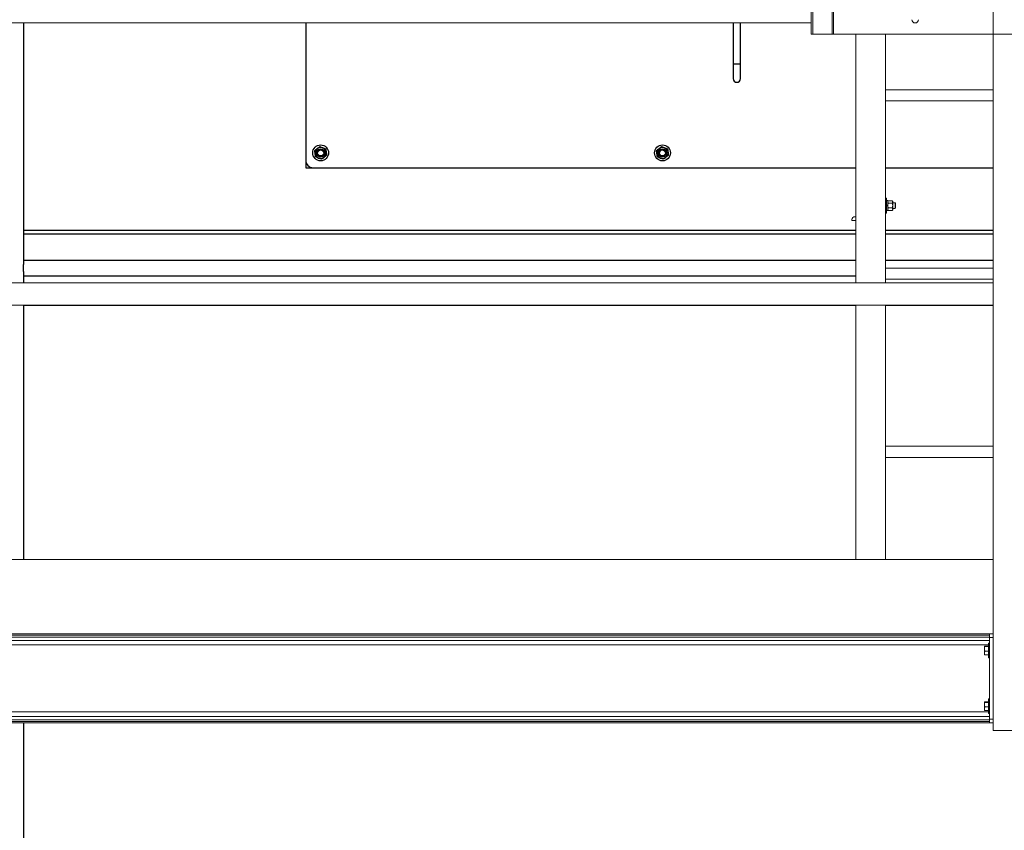
# Model space of a CAD drawing. Units: inches. Extents: x 0 to 2712, y 0 to 1930.
# Drawn here: x 667 to 734, y 197 to 252 of the extents above; entities that cross this region are included whole.
import ezdxf

# ---------------------------------------------------------------- set-up
doc = ezdxf.new("R2010")
doc.units = ezdxf.units.IN
doc.header["$LTSCALE"] = 96
doc.header["$MEASUREMENT"] = 0
doc.layers.add('GREEN', color=2, linetype='Continuous')

# ---------------------------------------------------------------- blocks, each defined once
blk = doc.blocks.new('70K-01')
for p, q in [((667.75, 251.437), (667.75, 235.167)), ((686.75, 251.437), (686.75, 242.189)), ((715.5, 251.437), (715.5, 248.689)), ((716, 248.689), (716, 251.437)), ((715.5, 248.689), (715.5, 247.689)), ((715.5, 248.689), (716, 248.689)), ((716, 247.689), (716, 248.689)), ((686.75, 242.189), (686.75, 241.689)), ((686.75, 241.689), (687.25, 241.689)), ((687.25, 241.689), (723.75, 241.689)), ((725.75, 241.689), (733, 241.689)), ((723.75, 237.457), (667.75, 237.457)), ((667.75, 237.237), (723.75, 237.237)), ((733, 237.457), (725.75, 237.457)), ((725.75, 237.237), (733, 237.237)), ((667.75, 235.469), (723.75, 235.469)), ((725.75, 235.469), (733, 235.469)), ((667.75, 234.711), (667.75, 235.167)), ((667.75, 234.711), (667.75, 233.937)), ((667.75, 234.409), (723.75, 234.409)), ((667.75, 232.437), (667.75, 215.313)), ((723.75, 232.421), (667.75, 232.421)), ((733, 232.421), (725.75, 232.421)), ((667.75, 204.312), (667.75, 179.167))]:
    blk.add_line(p, q)
for centre, radius in [((687.75, 242.689), 0.535), ((710.75, 242.689), 0.535), ((687.75, 242.689), 0.281), ((687.75, 242.689), 0.281), ((687.75, 242.689), 0.25), ((687.75, 242.689), 0.204), ((710.75, 242.689), 0.281), ((710.75, 242.689), 0.281), ((710.75, 242.689), 0.25), ((710.75, 242.689), 0.204)]:
    blk.add_circle(centre, radius)
for centre, radius, start, end in [((715.75, 247.689), 0.25, 180, 0), ((687.75, 242.689), 0.375, 127.55172, 187.55172), ((687.75, 242.689), 0.375, 187.55172, 247.55172), ((687.75, 242.689), 0.375, 67.55172, 127.55172), ((687.75, 242.689), 0.375, 7.55172, 67.55172), ((687.75, 242.689), 0.375, 307.55172, 7.55172), ((710.75, 242.689), 0.375, 127.55172, 187.55172), ((710.75, 242.689), 0.375, 187.55172, 247.55172), ((710.75, 242.689), 0.375, 67.55172, 127.55172), ((710.75, 242.689), 0.375, 7.55172, 67.55172), ((710.75, 242.689), 0.375, 307.55172, 7.55172), ((687.25, 242.189), 0.5, 180, 270), ((687.75, 242.689), 0.375, 247.55172, 307.55172), ((710.75, 242.689), 0.375, 247.55172, 307.55172)]:
    blk.add_arc(centre, radius, start, end)
for points, knots in [([(687.35, 242.854), (687.372, 242.872), (687.429, 242.915), (687.487, 242.96), (687.521, 242.986)], [0, 0, 0, 0, 0.401662, 1, 1, 1, 1]), ([(687.378, 242.64), (687.374, 242.673), (687.364, 242.745), (687.355, 242.816), (687.35, 242.854)], [0, 0, 0, 0, 0.461781, 1, 1, 1, 1]), ([(687.407, 242.425), (687.402, 242.46), (687.393, 242.531), (687.383, 242.603), (687.378, 242.64)], [0, 0, 0, 0, 0.496962, 1, 1, 1, 1]), ([(687.521, 242.986), (687.565, 243.019), (687.622, 243.064), (687.679, 243.107), (687.693, 243.118)], [0, 0, 0, 0, 0.7450128, 1, 1, 1, 1]), ([(687.693, 243.118), (687.726, 243.105), (687.792, 243.077), (687.859, 243.05), (687.893, 243.036)], [0, 0, 0, 0, 0.4969664, 1, 1, 1, 1]), ([(687.893, 243.036), (687.924, 243.023), (687.992, 242.995), (688.058, 242.968), (688.093, 242.953)], [0, 0, 0, 0, 0.461786, 1, 1, 1, 1]), ([(688.15, 242.524), (688.136, 242.513), (688.079, 242.469), (688.022, 242.425), (687.979, 242.392)], [0, 0, 0, 0, 0.254986, 1, 1, 1, 1]), ([(688.093, 242.953), (688.098, 242.918), (688.107, 242.847), (688.117, 242.775), (688.122, 242.738)], [0, 0, 0, 0, 0.496962, 1, 1, 1, 1]), ([(688.122, 242.738), (688.126, 242.705), (688.136, 242.633), (688.145, 242.562), (688.15, 242.524)], [0, 0, 0, 0, 0.461781, 1, 1, 1, 1]), ([(710.35, 242.854), (710.372, 242.872), (710.429, 242.915), (710.487, 242.96), (710.521, 242.986)], [0, 0, 0, 0, 0.401675, 1, 1, 1, 1]), ([(710.378, 242.64), (710.374, 242.673), (710.364, 242.745), (710.355, 242.816), (710.35, 242.854)], [0, 0, 0, 0, 0.4617776, 1, 1, 1, 1]), ([(710.407, 242.425), (710.402, 242.46), (710.393, 242.531), (710.383, 242.603), (710.378, 242.64)], [0, 0, 0, 0, 0.496962, 1, 1, 1, 1]), ([(710.521, 242.986), (710.565, 243.019), (710.622, 243.064), (710.679, 243.107), (710.693, 243.118)], [0, 0, 0, 0, 0.744988, 1, 1, 1, 1]), ([(710.693, 243.118), (710.726, 243.105), (710.792, 243.077), (710.859, 243.05), (710.893, 243.036)], [0, 0, 0, 0, 0.496927, 1, 1, 1, 1]), ([(710.893, 243.036), (710.924, 243.023), (710.992, 242.995), (711.058, 242.968), (711.093, 242.953)], [0, 0, 0, 0, 0.461765, 1, 1, 1, 1]), ([(711.15, 242.524), (711.136, 242.513), (711.079, 242.469), (711.022, 242.425), (710.979, 242.392)], [0, 0, 0, 0, 0.254953, 1, 1, 1, 1]), ([(711.093, 242.953), (711.098, 242.918), (711.107, 242.847), (711.117, 242.775), (711.122, 242.738)], [0, 0, 0, 0, 0.496965, 1, 1, 1, 1]), ([(711.122, 242.738), (711.126, 242.705), (711.136, 242.633), (711.145, 242.562), (711.15, 242.524)], [0, 0, 0, 0, 0.4617776, 1, 1, 1, 1]), ([(687.607, 242.342), (687.576, 242.355), (687.508, 242.383), (687.442, 242.41), (687.407, 242.425)], [0, 0, 0, 0, 0.461786, 1, 1, 1, 1]), ([(687.807, 242.26), (687.774, 242.273), (687.708, 242.3), (687.641, 242.328), (687.607, 242.342)], [0, 0, 0, 0, 0.4969664, 1, 1, 1, 1]), ([(687.979, 242.392), (687.944, 242.365), (687.886, 242.321), (687.83, 242.277), (687.807, 242.26)], [0, 0, 0, 0, 0.598299, 1, 1, 1, 1]), ([(710.607, 242.342), (710.576, 242.355), (710.508, 242.383), (710.442, 242.41), (710.407, 242.425)], [0, 0, 0, 0, 0.461747, 1, 1, 1, 1]), ([(710.807, 242.26), (710.774, 242.273), (710.708, 242.3), (710.641, 242.328), (710.607, 242.342)], [0, 0, 0, 0, 0.4969664, 1, 1, 1, 1]), ([(710.979, 242.392), (710.944, 242.365), (710.886, 242.321), (710.83, 242.277), (710.807, 242.26)], [0, 0, 0, 0, 0.598299, 1, 1, 1, 1])]:
    blk.add_open_spline(points, degree=3, knots=knots)
at = {"layer": 'GREEN', "linetype": 'Continuous', "lineweight": 15}
for p, q in [((720.75, 253.688), (720.75, 250.688)), ((720.872, 250.688), (720.872, 253.688)), ((722.171, 250.688), (722.171, 253.688)), ((722.265, 250.688), (722.265, 253.671)), ((733, 250.688), (733, 253.688)), ((614.299, 251.437), (720.75, 251.437)), ((720.872, 250.688), (720.75, 250.688)), ((722.171, 250.688), (720.872, 250.688)), ((722.265, 250.688), (722.171, 250.688)), ((733, 250.688), (722.265, 250.688)), ((723.75, 250.688), (723.75, 233.937)), ((725.75, 250.688), (725.75, 233.937)), ((733, 250.688), (733, 203.812)), ((734.5, 250.688), (733, 250.688)), ((733, 246.937), (725.75, 246.937)), ((725.75, 246.188), (733, 246.188)), ((725.813, 239.642), (725.75, 239.642)), ((725.813, 239.642), (725.813, 239.604)), ((725.813, 239.604), (725.813, 238.642)), ((725.907, 239.484), (725.813, 239.484)), ((725.813, 239.169), (725.907, 239.169)), ((725.907, 239.169), (725.907, 239.484)), ((725.944, 239.467), (725.907, 239.423)), ((725.907, 239.164), (725.907, 239.169)), ((725.907, 239.142), (725.907, 239.164)), ((725.944, 239.467), (726.206, 239.467)), ((725.944, 239.305), (726.206, 239.305)), ((726.244, 239.423), (726.206, 239.467)), ((726.244, 239.423), (726.244, 239.386)), ((726.244, 239.386), (726.244, 239.142)), ((726.4, 239.33), (726.244, 239.33)), ((726.437, 239.293), (726.4, 239.33)), ((726.4, 239.142), (726.4, 239.33)), ((726.437, 239.142), (726.437, 239.293)), ((725.75, 238.642), (725.813, 238.642)), ((725.907, 239.157), (725.813, 239.157)), ((725.907, 239.127), (725.813, 239.127)), ((725.813, 239.116), (725.907, 239.116)), ((725.813, 238.801), (725.907, 238.801)), ((725.907, 239.12), (725.907, 239.142)), ((725.907, 239.12), (725.907, 239.116)), ((725.907, 238.801), (725.907, 239.116)), ((725.907, 238.861), (725.944, 238.818)), ((725.944, 238.98), (726.206, 238.98)), ((725.944, 238.818), (726.206, 238.818)), ((726.206, 238.818), (726.244, 238.861)), ((726.244, 239.142), (726.244, 238.899)), ((726.244, 238.955), (726.4, 238.955)), ((726.244, 238.899), (726.244, 238.861)), ((726.4, 238.955), (726.4, 239.142)), ((726.4, 238.955), (726.437, 238.992)), ((726.437, 238.992), (726.437, 239.142)), ((723.5, 238.205), (723.5, 238.142)), ((723.5, 238.142), (723.75, 238.142)), ((723.75, 238.392), (723.687, 238.392)), ((733, 234.937), (725.75, 234.937)), ((628.705, 233.937), (733, 233.937)), ((725.75, 234.188), (733, 234.188)), ((733, 233.937), (733, 232.437)), ((628.705, 232.437), (733, 232.437)), ((723.75, 232.437), (723.75, 215.313)), ((725.75, 232.437), (725.75, 215.313)), ((733, 222.938), (725.75, 222.938)), ((725.75, 222.187), (733, 222.187)), ((733, 215.313), (628.705, 215.313)), ((732.75, 210.312), (628.955, 210.312)), ((732.75, 210.214), (628.955, 210.214)), ((732.75, 210.096), (628.955, 210.096)), ((732.75, 210.312), (733, 210.312)), ((732.75, 210.062), (732.75, 210.312)), ((733, 210.062), (732.75, 210.062)), ((732.75, 204.563), (732.75, 210.062)), ((733, 204.563), (733, 210.062)), ((732.75, 209.868), (628.955, 209.868)), ((732.687, 209.572), (629.018, 209.572)), ((732.419, 209.467), (732.419, 209.302)), ((732.687, 209.484), (732.444, 209.484)), ((732.687, 209.45), (732.444, 209.45)), ((732.75, 209.688), (732.687, 209.688)), ((732.687, 208.784), (732.687, 209.688)), ((732.419, 209.023), (732.419, 209.302)), ((732.419, 209.023), (732.419, 208.907)), ((732.687, 209.154), (732.444, 209.154)), ((732.687, 208.891), (732.444, 208.891)), ((732.687, 208.687), (732.687, 208.784)), ((732.687, 208.687), (732.75, 208.687)), ((732.419, 205.717), (732.419, 205.552)), ((732.419, 205.273), (732.419, 205.552)), ((732.687, 205.734), (732.444, 205.734)), ((732.687, 205.7), (732.444, 205.7)), ((732.687, 205.404), (732.444, 205.404)), ((732.75, 205.937), (732.687, 205.937)), ((732.687, 205.034), (732.687, 205.937)), ((732.75, 204.757), (628.955, 204.757)), ((732.687, 205.053), (629.018, 205.053)), ((732.419, 205.273), (732.419, 205.157)), ((732.687, 205.141), (732.444, 205.141)), ((732.687, 204.938), (732.687, 205.034)), ((732.687, 204.938), (732.75, 204.938)), ((732.75, 204.529), (628.955, 204.529)), ((732.75, 204.411), (628.955, 204.411)), ((732.75, 204.312), (628.955, 204.312)), ((732.75, 204.563), (733, 204.563)), ((732.75, 204.312), (732.75, 204.563)), ((733, 204.312), (732.75, 204.312)), ((733, 203.812), (734.5, 203.812))]:
    blk.add_line(p, q, dxfattribs=at)
for centre, radius, start, end in [((727.75, 251.656), 0.219, 180, 0), ((723.687, 238.205), 0.187, 90, 180)]:
    blk.add_arc(centre, radius, start, end, dxfattribs=at)
for points, knots in [([(725.907, 239.386), (725.908, 239.397), (725.911, 239.42), (725.928, 239.447), (725.941, 239.462), (725.944, 239.467)], [0, 0, 0, 0, 0.405721, 0.82612, 1, 1, 1, 1]), ([(725.944, 239.305), (725.935, 239.317), (725.915, 239.343), (725.907, 239.371), (725.907, 239.385), (725.907, 239.386)], [0, 0, 0, 0, 0.484004, 0.985632, 1, 1, 1, 1]), ([(725.907, 239.142), (725.907, 239.146), (725.908, 239.191), (725.921, 239.247), (725.941, 239.295), (725.944, 239.305)], [0, 0, 0, 0, 0.0660469, 0.8129173, 1, 1, 1, 1]), ([(726.244, 239.386), (726.243, 239.397), (726.24, 239.42), (726.223, 239.447), (726.21, 239.462), (726.206, 239.467)], [0, 0, 0, 0, 0.405721, 0.82612, 1, 1, 1, 1]), ([(726.206, 239.305), (726.216, 239.317), (726.236, 239.343), (726.244, 239.371), (726.244, 239.385), (726.244, 239.386)], [0, 0, 0, 0, 0.484006, 0.985632, 1, 1, 1, 1]), ([(726.244, 239.142), (726.244, 239.146), (726.243, 239.191), (726.23, 239.247), (726.21, 239.295), (726.206, 239.305)], [0, 0, 0, 0, 0.0660469, 0.8129173, 1, 1, 1, 1]), ([(725.944, 238.98), (725.939, 238.994), (725.917, 239.045), (725.911, 239.101), (725.907, 239.142)], [0, 0, 0, 0, 0.266154, 1, 1, 1, 1]), ([(725.907, 238.899), (725.908, 238.91), (725.911, 238.933), (725.928, 238.96), (725.941, 238.976), (725.944, 238.98)], [0, 0, 0, 0, 0.405733, 0.82607, 1, 1, 1, 1]), ([(725.944, 238.818), (725.935, 238.831), (725.915, 238.856), (725.907, 238.884), (725.907, 238.899), (725.907, 238.899)], [0, 0, 0, 0, 0.484004, 0.985604, 1, 1, 1, 1]), ([(726.206, 238.98), (726.212, 238.994), (726.234, 239.045), (726.24, 239.101), (726.244, 239.142)], [0, 0, 0, 0, 0.266154, 1, 1, 1, 1]), ([(726.244, 238.899), (726.243, 238.91), (726.24, 238.933), (726.223, 238.96), (726.21, 238.976), (726.206, 238.98)], [0, 0, 0, 0, 0.405733, 0.82607, 1, 1, 1, 1]), ([(726.206, 238.818), (726.216, 238.831), (726.236, 238.856), (726.244, 238.884), (726.244, 238.899), (726.244, 238.899)], [0, 0, 0, 0, 0.484005, 0.985604, 1, 1, 1, 1]), ([(732.419, 209.467), (732.419, 209.467), (732.419, 209.473), (732.432, 209.479), (732.444, 209.484)], [0, 0, 0, 0, 0.070195, 1, 1, 1, 1]), ([(732.444, 209.45), (732.437, 209.453), (732.423, 209.459), (732.42, 209.464), (732.419, 209.467)], [0, 0, 0, 0, 0.495526, 1, 1, 1, 1]), ([(732.419, 209.302), (732.419, 209.306), (732.419, 209.356), (732.432, 209.405), (732.444, 209.45)], [0, 0, 0, 0, 0.070234, 1, 1, 1, 1]), ([(732.444, 209.154), (732.437, 209.178), (732.423, 209.227), (732.42, 209.277), (732.419, 209.302)], [0, 0, 0, 0, 0.495456, 1, 1, 1, 1]), ([(732.419, 209.023), (732.419, 209.033), (732.42, 209.078), (732.434, 209.121), (732.444, 209.154)], [0, 0, 0, 0, 0.236606, 1, 1, 1, 1]), ([(732.444, 208.891), (732.441, 208.901), (732.426, 208.943), (732.422, 208.988), (732.419, 209.023)], [0, 0, 0, 0, 0.217097, 1, 1, 1, 1]), ([(732.419, 208.908), (732.419, 208.908), (732.419, 208.902), (732.432, 208.896), (732.444, 208.891)], [0, 0, 0, 0, 0.070201, 1, 1, 1, 1]), ([(732.419, 205.717), (732.419, 205.717), (732.419, 205.723), (732.432, 205.729), (732.444, 205.734)], [0, 0, 0, 0, 0.070195, 1, 1, 1, 1]), ([(732.444, 205.7), (732.437, 205.703), (732.423, 205.709), (732.42, 205.714), (732.419, 205.717)], [0, 0, 0, 0, 0.49552, 1, 1, 1, 1]), ([(732.419, 205.552), (732.419, 205.556), (732.419, 205.606), (732.432, 205.655), (732.444, 205.7)], [0, 0, 0, 0, 0.070182, 1, 1, 1, 1]), ([(732.444, 205.404), (732.437, 205.428), (732.423, 205.477), (732.42, 205.527), (732.419, 205.552)], [0, 0, 0, 0, 0.495482, 1, 1, 1, 1]), ([(732.419, 205.273), (732.419, 205.283), (732.42, 205.328), (732.434, 205.371), (732.444, 205.404)], [0, 0, 0, 0, 0.236606, 1, 1, 1, 1]), ([(732.444, 205.141), (732.441, 205.151), (732.426, 205.193), (732.422, 205.238), (732.419, 205.273)], [0, 0, 0, 0, 0.217107, 1, 1, 1, 1]), ([(732.419, 205.158), (732.419, 205.158), (732.419, 205.152), (732.432, 205.146), (732.444, 205.141)], [0, 0, 0, 0, 0.070195, 1, 1, 1, 1])]:
    blk.add_open_spline(points, degree=3, knots=knots, dxfattribs=at)

msp = doc.modelspace()

# ---------------------------------------------------------------- block references
msp.add_blockref('70K-01', (0, 0))

doc.saveas('drawing.dxf')
